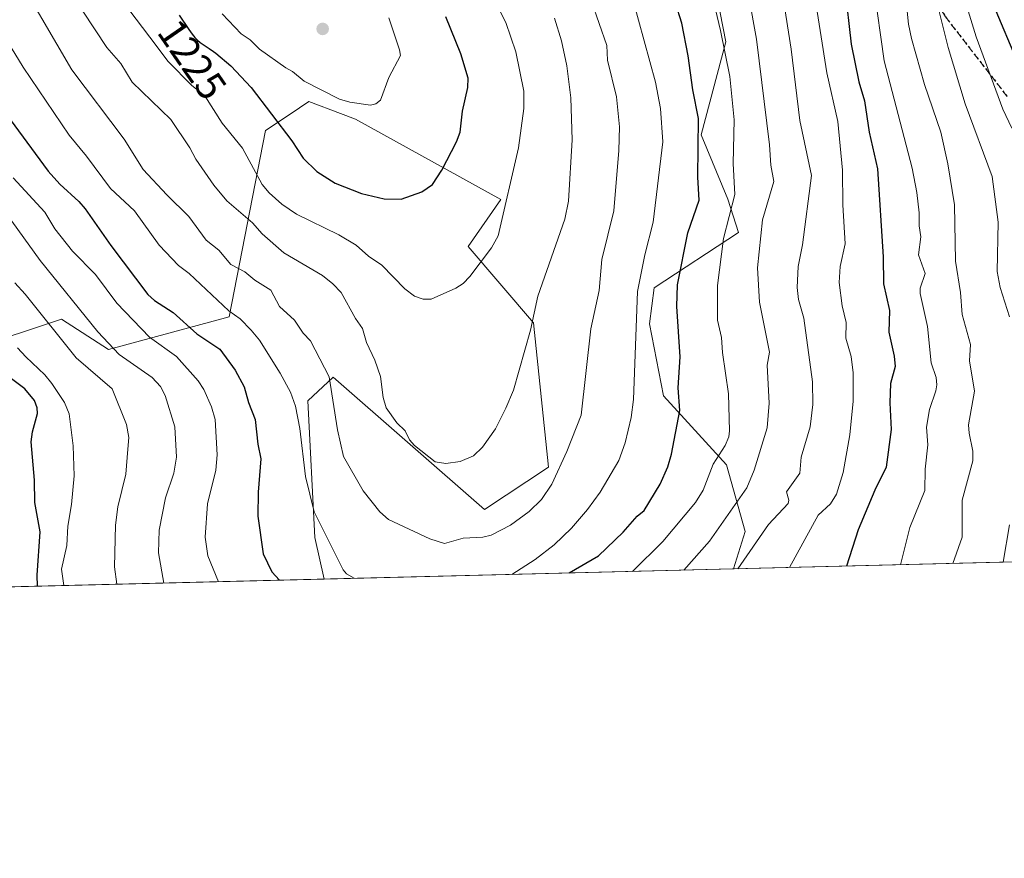
# Model space of a CAD drawing. Units: metres. Extents: x 668339 to 671798, y 4751316 to 4753713.
# Drawn here: x 671096 to 671338, y 4751316 to 4751522 of the extents above; entities that cross this region are included whole.
import ezdxf
from ezdxf.enums import TextEntityAlignment as Align

# ---------------------------------------------------------------- set-up
doc = ezdxf.new("R2010")
doc.units = ezdxf.units.M
doc.header["$MEASUREMENT"] = 0
doc.linetypes.add('DGN Style 3', pattern=[2.307223458686699, 1.648016756204785, -0.6592067024819142])
doc.linetypes.add('DGN Style 5', pattern=[1.1536117293433497, 0.4944050268614355, -0.6592067024819142])
for name, color, linetype, lineweight in [('Arbolado forestal CxS', 92, 'Continuous', 0), ('Comarca CxS', 21, 'Continuous', 0), ('Comunidad Autónoma CxS', 142, 'Continuous', 0), ('Curva de nivel maestra', 30, 'Continuous', 30), ('Curva de nivel normal', 30, 'Continuous', 0), ('Municipio CxS', 4, 'Continuous', 0), ('Provincia CxS', 1, 'Continuous', 0), ('Punto de cota en terreno', 7, 'Continuous', 0), ('Ruta', 7, 'DGN Style 5', 30), ('Rótulo de curva de nivel directora', 7, 'Continuous', 0), ('Senda', 7, 'DGN Style 3', 0)]:
    doc.layers.add(name, color=color, linetype=linetype, lineweight=lineweight)
doc.styles.add('Style-Arial', font='txt')

# ---------------------------------------------------------------- blocks, each defined once
blk = doc.blocks.new('*U9')
at = {"layer": 'Arbolado forestal CxS', "color": 92, "linetype": 'Continuous', "lineweight": 0}
for points in [[(671739.0305000005, 4751398.506800001, 990.8695000000008), (671271.3520999998, 4751386.916300001, 1186.592799999999), (671274.2747, 4751396.1009, 1188.087700000004), (671269.6079000002, 4751412.5505, 1194.145499999999), (671254.1403000001, 4751429.488700001, 1202.074600000007), (671250.7257000003, 4751447.226299999, 1203.829899999997), (671251.8744999999, 4751456.134500001, 1203.524399999995), (671272.6435000002, 4751469.756100001, 1193.746299999999), (671269.9924999997, 4751477.9771, 1196.175600000002), (671263.4287, 4751493.766899999, 1200.157300000006), (671269.4678999997, 4751516.714500001, 1194.944000000003), (671266.0533999996, 4751534.452500001, 1194.216199999995)], [(671083.8214999996, 4751441.1359, 1173.152499999997), (671105.9452999998, 4751448.424699999, 1187.712299999999), (671117.4751000004, 4751440.9597, 1189.876300000004), (671147.2089000001, 4751448.988299999, 1204.917400000006), (671156.1123000003, 4751494.8409, 1222.955799999996), (671162.2248999998, 4751498.9169, 1226.516000000003), (671166.8092, 4751501.9737, 1228.716700000004), (671174.6511000004, 4751499.045499999, 1229.433300000004), (671178.2959000004, 4751497.6845, 1229.433000000005), (671214.1202999996, 4751477.849500001, 1220.866500000004), (671206.0223000003, 4751466.3057, 1221.567200000005), (671222.1512000002, 4751447.4715, 1214.991699999999), (671225.8054999998, 4751411.952099999, 1211.687600000005), (671210.0736999996, 4751401.575099999, 1212.798200000005), (671172.8073000005, 4751434.0943, 1210.177200000006), (671166.5365000004, 4751428.292500001, 1207.269899999999), (671168.2620000001, 4751394.6527, 1203.9231), (671170.6188000003, 4751384.4198, 1203.021299999993), (670554.869, 4751369.159600001, 1018.379499999996)]]:
    blk.add_polyline3d(points, dxfattribs=at)
blk = doc.blocks.new('5PATER')
at = {"layer": 'Punto de cota en terreno', "linetype": 'Continuous', "lineweight": 0}
h = blk.add_hatch(color=51, dxfattribs=at)
edge = h.paths.add_edge_path()
edge.add_ellipse((0, 0), major_axis=(-0.1095731443231308, -0.1110710700762829), ratio=0.9994222409660322, start_angle=0, end_angle=360)

msp = doc.modelspace()

# ---------------------------------------------------------------- linework, layer by layer
at = {"layer": 'Arbolado forestal CxS', "color": 92, "linetype": 'Continuous', "lineweight": 0, "extrusion": (0.3634050794125978, 0.009006379132098919, 0.9315876949552588), "elevation": 287841.6262961146, "flags": 128}
msp.add_lwpolyline([(4733297.191772269, -734507.2971252851), (4733297.191772269, -734390.3294482759)], dxfattribs=at)
at = {"layer": 'Arbolado forestal CxS', "color": 92, "linetype": 'Continuous', "lineweight": 0, "extrusion": (0.1608640014787138, 0.003986575376921948, 0.9869685305241604), "elevation": 128096.2876979417, "flags": 128}
msp.add_lwpolyline([(4733298.00684766, -778309.4390440997), (4733298.00684766, -778207.3443720138)], dxfattribs=at)
at = {"layer": 'Arbolado forestal CxS', "color": 92, "linetype": 'Continuous', "lineweight": 0, "extrusion": (-0.4554903141535186, -0.0112884626757768, 0.8901691661267236), "elevation": -358276.6491760008, "flags": 128}
msp.add_lwpolyline([(-4733297.352752383, 702608.9698168358), (-4733297.352752384, 702384.8964218494)], dxfattribs=at)
at = {"layer": 'Arbolado forestal CxS', "color": 92, "linetype": 'Continuous', "lineweight": 0}
for points in [[(671266.0533999996, 4751534.452500001, 1194.216199999995), (671269.4678999997, 4751516.714500001, 1194.944000000003), (671263.4287, 4751493.766899999, 1200.157300000006), (671269.9924999997, 4751477.9771, 1196.175600000002), (671272.6435000002, 4751469.756100001, 1193.746299999999), (671251.8744999999, 4751456.134500001, 1203.524399999995), (671250.7257000003, 4751447.226299999, 1203.829899999997), (671254.1403000001, 4751429.488700001, 1202.074600000007), (671269.6079000002, 4751412.5505, 1194.145499999999), (671274.2747, 4751396.1009, 1188.087700000004), (671271.3520999998, 4751386.916300001, 1186.592799999999), (671170.6188000003, 4751384.4198, 1203.021299999993), (671168.2620000001, 4751394.6527, 1203.9231), (671166.5365000004, 4751428.292500001, 1207.269899999999), (671172.8073000005, 4751434.0943, 1210.177200000006), (671210.0736999996, 4751401.575099999, 1212.798200000005), (671225.8054999998, 4751411.952099999, 1211.687600000005), (671222.1512000002, 4751447.4715, 1214.991699999999), (671206.0223000003, 4751466.3057, 1221.567200000005), (671214.1202999996, 4751477.849500001, 1220.866500000004), (671178.2959000004, 4751497.6845, 1229.433000000005), (671174.6511000004, 4751499.045499999, 1229.433300000004), (671166.8092, 4751501.9737, 1228.716700000004), (671162.2248999998, 4751498.9169, 1226.516000000003), (671156.1123000003, 4751494.8409, 1222.955799999996), (671147.2089000001, 4751448.988299999, 1204.917400000006), (671117.4751000004, 4751440.9597, 1189.876300000004), (671105.9452999998, 4751448.424699999, 1187.712299999999), (671083.8214999996, 4751441.1359, 1173.152499999997)], [(671271.3520999998, 4751386.916400001, 1186.592900000004), (671274.2747, 4751396.1009, 1188.087700000004), (671269.6079000002, 4751412.5505, 1194.145499999999), (671254.1403000001, 4751429.488700001, 1202.074600000007), (671250.7257000003, 4751447.226299999, 1203.829899999997), (671251.8744999999, 4751456.134500001, 1203.524399999995), (671272.6435000002, 4751469.756100001, 1193.746299999999), (671269.9924999997, 4751477.9771, 1196.175600000002), (671263.4287, 4751493.766899999, 1200.157300000006), (671269.4678999997, 4751516.714500001, 1194.944000000003), (671266.0533999996, 4751534.452500001, 1194.216199999995)], [(671271.3520999998, 4751386.916400001, 1186.592900000004), (671274.2747, 4751396.1009, 1188.087700000004), (671269.6079000002, 4751412.5505, 1194.145499999999), (671254.1403000001, 4751429.488700001, 1202.074600000007), (671250.7257000003, 4751447.226299999, 1203.829899999997), (671251.8744999999, 4751456.134500001, 1203.524399999995), (671272.6435000002, 4751469.756100001, 1193.746299999999), (671269.9924999997, 4751477.9771, 1196.175600000002), (671263.4287, 4751493.766899999, 1200.157300000006), (671269.4678999997, 4751516.714500001, 1194.944000000003), (671266.0533999996, 4751534.452500001, 1194.216199999995)], [(671083.8214999996, 4751441.1359, 1173.152499999997), (671105.9452999998, 4751448.424699999, 1187.712299999999), (671117.4751000004, 4751440.9597, 1189.876300000004), (671147.2089000001, 4751448.988299999, 1204.917400000006), (671156.1123000003, 4751494.8409, 1222.955799999996), (671162.2248999998, 4751498.9169, 1226.516000000003), (671166.8092, 4751501.9737, 1228.716700000004), (671174.6511000004, 4751499.045499999, 1229.433300000004), (671178.2959000004, 4751497.6845, 1229.433000000005), (671214.1202999996, 4751477.849500001, 1220.866500000004), (671206.0223000003, 4751466.3057, 1221.567200000005), (671222.1512000002, 4751447.4715, 1214.991699999999), (671225.8054999998, 4751411.952099999, 1211.687600000005), (671210.0736999996, 4751401.575099999, 1212.798200000005), (671172.8073000005, 4751434.0943, 1210.177200000006), (671166.5365000004, 4751428.292500001, 1207.269899999999), (671168.2620000001, 4751394.6527, 1203.9231), (671170.6188000003, 4751384.4199, 1203.021299999993)], [(671083.8214999996, 4751441.1359, 1173.152499999997), (671105.9452999998, 4751448.424699999, 1187.712299999999), (671117.4751000004, 4751440.9597, 1189.876300000004), (671147.2089000001, 4751448.988299999, 1204.917400000006), (671156.1123000003, 4751494.8409, 1222.955799999996), (671162.2248999998, 4751498.9169, 1226.516000000003), (671166.8092, 4751501.9737, 1228.716700000004), (671174.6511000004, 4751499.045499999, 1229.433300000004), (671178.2959000004, 4751497.6845, 1229.433000000005), (671214.1202999996, 4751477.849500001, 1220.866500000004), (671206.0223000003, 4751466.3057, 1221.567200000005), (671222.1512000002, 4751447.4715, 1214.991699999999), (671225.8054999998, 4751411.952099999, 1211.687600000005), (671210.0736999996, 4751401.575099999, 1212.798200000005), (671172.8073000005, 4751434.0943, 1210.177200000006), (671166.5365000004, 4751428.292500001, 1207.269899999999), (671168.2620000001, 4751394.6527, 1203.9231), (671170.6188000003, 4751384.4199, 1203.021299999993)]]:
    msp.add_polyline3d(points, dxfattribs=at)
at = {"layer": 'Comarca CxS', "color": 21, "linetype": 'Continuous', "lineweight": 0, "flags": 128}
msp.add_lwpolyline([(669085.5874841412, 4751332.746157912), (668396.1600012818, 4751315.659982474), (668339.3000012832, 4753629.02998245), (669364.8568782057, 4753654.449062056), (671711.0354000005, 4753712.600600001), (671740.0600013086, 4753713.319982452), (671766.1133000012, 4752674.355699999), (671798.0700013082, 4751399.969982476)], close=True, dxfattribs=at)
at = {"layer": 'Comunidad Autónoma CxS', "color": 142, "linetype": 'Continuous', "lineweight": 0, "flags": 128}
msp.add_lwpolyline([(669085.5874841412, 4751332.746157912), (668396.1600012818, 4751315.659982474), (668339.3000012832, 4753629.02998245), (669364.8568782057, 4753654.449062056), (671711.0354000005, 4753712.600600001), (671740.0600013086, 4753713.319982452), (671766.1133000012, 4752674.355699999), (671798.0700013082, 4751399.969982476)], close=True, dxfattribs=at)
at = {"layer": 'Curva de nivel maestra', "color": 30, "linetype": 'Continuous', "lineweight": 30, "flags": 128}
for points, elevation in [([(671298.7599999999, 4751530.0001), (671300.3200000003, 4751516.090100001), (671302.1900000004, 4751506.870100001), (671303.5899999999, 4751502.190099999), (671304.7800000003, 4751494.420100001), (671306.8099999997, 4751485.4101), (671308.2199999997, 4751463.7601), (671308.29, 4751457.140100001), (671309.7400000002, 4751450.5001), (671309.6299999999, 4751445.1801), (671310.9299999997, 4751439.3101), (671311.2000000002, 4751436.720100001), (671310.0599999997, 4751432.600099999), (671309.9000000004, 4751427.800100001), (671310.1799999997, 4751421.210100001), (671308.9800000006, 4751411.960100001), (671306.1699999999, 4751406.3201), (671302.0599999997, 4751396.5101), (671299.1600000003, 4751387.610099999), (671299.1585999997, 4751387.605599999)], 1175), ([(671230.9484999999, 4751385.915200001), (671238.1100000005, 4751390.1601), (671244.2400000002, 4751395.960100001), (671247.6500000004, 4751399.9301), (671249.3700000001, 4751401.3301), (671253.3399999999, 4751407.7401), (671255.2300000006, 4751412.0101), (671256.1200000001, 4751415.200099999), (671258.1500000004, 4751425.9301), (671257.75, 4751431.470100001), (671258.2800000003, 4751439.1501), (671257.4400000004, 4751451.520099999), (671257.5800000001, 4751456.850099999), (671260.1100000005, 4751469.670100001), (671262.8899999997, 4751477.710100001), (671262.5599999997, 4751483.380100001), (671262.75, 4751497.840100001), (671261.3200000003, 4751504.9001), (671260.2300000006, 4751513.280099999), (671258.6100000005, 4751521.300100001), (671257.0800000001, 4751526.2401)], 1200), ([(671335.9600000001, 4751524.3301), (671345.6399999997, 4751501.340100001)], 1150), ([(671134.8799999999, 4751523.220100001), (671137.25, 4751519.7401), (671138.0499999998, 4751518.610099999), (671138.7300000006, 4751517.7501), (671139.0599999997, 4751517.390100001), (671139.3899999997, 4751517.0701), (671140.0700000003, 4751516.5001), (671140.79, 4751516.0001), (671142.2999999998, 4751515.040100001), (671143.3700000001, 4751514.300100001), (671143.9299999997, 4751513.880100001), (671147.5999999996, 4751510.7401), (671152.6200000001, 4751505.450099999), (671162.5899999999, 4751492.290100001), (671165.4100000003, 4751488.0701), (671168.8200000003, 4751484.770099999), (671173.2699999996, 4751481.920100001), (671179.7699999996, 4751479.350099999), (671185.3700000001, 4751478.030099999), (671189.5099999999, 4751477.940099999)], 1225), ([(671189.5099999999, 4751477.940099999), (671194.6600000003, 4751479.720100001), (671197.2599999999, 4751481.5701), (671199.5899999999, 4751485.110099999), (671203.1699999999, 4751492.090100001), (671204.0599999997, 4751494.460100001), (671204.6399999997, 4751499.600099999), (671205.9600000001, 4751505.440099999), (671206.0300000003, 4751507.720100001), (671204.2000000002, 4751513.720100001), (671200.5199999996, 4751522.840100001)], 1225), ([(671091.2199999997, 4751500.370100001), (671102.6399999997, 4751484.8201), (671105.4699999997, 4751481.6601), (671110.1699999999, 4751477.4001), (671111.7800000003, 4751475.540100001), (671118.0700000003, 4751466.550100001), (671127.1600000003, 4751454.470100001), (671128.8200000003, 4751453.0101), (671133.4100000003, 4751450.020099999), (671139.2000000002, 4751444.8201), (671144.8799999999, 4751441.030099999), (671148.6399999997, 4751435.870100001), (671150.9000000004, 4751431.710100001), (671151.9800000006, 4751427.870100001), (671153.6399999997, 4751423.690099999), (671154.2800000003, 4751417.6501), (671154.9900000002, 4751414.0101), (671154.3600000005, 4751405.8301), (671154.2699999996, 4751399.9001), (671155.5599999997, 4751390.610099999), (671157.7400000002, 4751386.170100001), (671159.5628000004, 4751384.146000001)], 1200), ([(671100.0099999999, 4751382.670100001), (671099.9000000004, 4751385.340100001), (671100.6699999999, 4751396.020099999), (671099.3200000003, 4751403.300100001), (671099.2599999999, 4751408.770099999), (671098.4100000003, 4751418.200099999), (671098.7400000002, 4751420.6601), (671100.0499999998, 4751425.140100001), (671099.9600000001, 4751426.590100001), (671099.2800000003, 4751428.4101), (671096.8799999999, 4751431.2501), (671091.6200000001, 4751435.1801)], 1175), ([(671230.948, 4751385.914899999), (671230.9484999999, 4751385.915200001)], 1200), ([(671299.1585999997, 4751387.605599999), (671299.1584999999, 4751387.6054)], 1175)]:
    msp.add_lwpolyline(points, dxfattribs=dict(at, elevation=elevation))
at = {"layer": 'Curva de nivel normal', "color": 30, "linetype": 'Continuous', "lineweight": 0, "flags": 128}
for points, elevation in [([(671093.1399999997, 4751536.100000001), (671108.4900000002, 4751509.82), (671121.3799999999, 4751492.730000001), (671126.04, 4751485.289999999), (671131.8399999999, 4751479), (671137.2999999998, 4751473.65), (671141.5300000003, 4751467.850000001), (671144.6600000003, 4751465.359999999), (671147.6500000004, 4751461.890000001), (671151.0599999997, 4751460.09), (671153.5300000003, 4751457.970000001), (671157.4400000004, 4751455.57), (671159.5700000003, 4751451.539999999), (671163.29, 4751448.119999999), (671165.4600000001, 4751444.92), (671167.2000000002, 4751443.050000001), (671171.79, 4751434.189999999), (671173.8799999999, 4751421.189999999), (671175.3099999997, 4751414.57), (671180.1600000003, 4751406.17), (671184.3099999997, 4751400.960000001), (671186.4500000002, 4751399.09), (671196.6100000005, 4751394.359999999), (671200.25, 4751393.180000001), (671204.8499999996, 4751394.5), (671209.6799999997, 4751394.710000001), (671211.6799999997, 4751395.210000001), (671216.4299999997, 4751397.65), (671221.0599999997, 4751401.039999999), (671224.0700000003, 4751403.980000001), (671226.6600000003, 4751407.789999999), (671230.3700000001, 4751415.810000001), (671233.8899999997, 4751424.730000001), (671236.2800000003, 4751446.02), (671238.2800000003, 4751455.5), (671238.9199999999, 4751463.109999999), (671241.9299999997, 4751475.039999999), (671243.1500000004, 4751489.949999999), (671243.29, 4751495.800000001), (671242.5800000001, 4751503.130000001), (671240.3600000005, 4751512.140000001), (671240.1699999999, 4751515.82), (671236.4299999997, 4751526.609999999)], 1210), ([(671282.9800000006, 4751531.74), (671285.5499999998, 4751514.869999999), (671287.6799999997, 4751497.33), (671290.5999999996, 4751483.800000001), (671288.3600000005, 4751466.74), (671287.29, 4751461.369999999), (671287.0099999999, 4751456.220000001), (671287.4100000003, 4751453.230000001), (671288.7000000002, 4751448.65), (671290.79, 4751432.980000001), (671290.9299999997, 4751427.380000001), (671290.2300000006, 4751421.930000001), (671288.0599999997, 4751414.41), (671287.7300000006, 4751410.5), (671284.3799999999, 4751405.91), (671285, 4751403.880000001), (671284.8600000005, 4751402.99), (671279.9600000001, 4751397.880000001), (671272.4347000001, 4751386.946699999), (671272.4321999997, 4751386.943)], 1185), ([(671291.0300000003, 4751529.970000001), (671294.3200000003, 4751509.02), (671297.0199999996, 4751497.07), (671298.1699999999, 4751485.07), (671298.29, 4751476.529999999), (671298.8799999999, 4751466.949999999), (671297.6100000005, 4751461.4), (671297.3700000001, 4751457.41), (671298.1600000003, 4751451.680000001), (671299.1399999997, 4751447.560000001), (671299.0099999999, 4751443.76), (671300.3099999997, 4751439.199999999), (671300.8099999997, 4751435.16), (671300.8700000001, 4751428.199999999), (671300.0199999996, 4751419.960000001), (671298.4100000003, 4751410.619999999), (671296.7000000002, 4751405.310000001), (671295.2699999996, 4751402.939999999), (671292.2100000001, 4751400.119999999), (671285.1897, 4751387.259199999)], 1180), ([(671305.9400000004, 4751530.17), (671308.4600000001, 4751511.980000001), (671315.3799999999, 4751485.550000001), (671316.5199999996, 4751479.59), (671317.0899999999, 4751474.619999999), (671317.0800000001, 4751471.41), (671317.4699999997, 4751468.640000001), (671316.8799999999, 4751464.210000001), (671318.54, 4751459.619999999), (671317.3700000001, 4751456.01), (671317.3700000001, 4751454.76), (671319.1100000005, 4751446.609999999), (671320.0199999996, 4751437.67), (671321.3099999997, 4751434.050000001), (671321.4100000003, 4751432.230000001), (671321.1799999997, 4751430.720000001), (671319.6399999997, 4751426.180000001), (671318.9299999997, 4751421.83), (671319.1900000004, 4751417.49), (671318.5700000003, 4751411.49), (671318.5199999996, 4751406.24), (671314.8200000003, 4751397.119999999), (671312.4600000001, 4751387.939999999), (671312.4588000001, 4751387.935000001)], 1170), ([(671327.1399999997, 4751530.800000001), (671331.1500000004, 4751517.939999999), (671337.6699999999, 4751500.15), (671339.9100000003, 4751495.430000001)], 1155), ([(671122.5199999996, 4751524.680000001), (671127.6900000004, 4751517.810000001), (671132.1600000003, 4751511.84), (671138.0300000003, 4751505.930000001), (671141.2199999997, 4751503.359999999), (671145.4900000002, 4751496.680000001), (671150.4500000002, 4751490.51), (671155.3499999996, 4751481.550000001), (671157.0800000001, 4751479.52), (671160.1799999997, 4751476.689999999), (671163.7400000002, 4751474.27), (671174.2000000002, 4751469.16), (671178.4699999997, 4751466.609999999), (671181.5300000003, 4751463.949999999), (671184.7800000003, 4751461.699999999), (671190.4199999999, 4751455.859999999), (671192.8300000001, 4751454.050000001), (671194.9600000001, 4751453.33), (671196.9600000001, 4751453.34), (671202.9800000006, 4751456.050000001), (671204.79, 4751457.17), (671206.4600000001, 4751458.92), (671211.79, 4751465.949999999), (671213.4500000002, 4751468.960000001), (671218.4600000001, 4751490.58), (671219.7599999999, 4751500.279999999), (671219.79, 4751504.560000001), (671217.7599999999, 4751514.220000001), (671215.3399999999, 4751521.49), (671212.7199999997, 4751526.560000001)], 1220), ([(671216.7862999998, 4751385.563899999), (671222.54, 4751389.27), (671227.1799999997, 4751392.859999999), (671231.4800000006, 4751396.949999999), (671235.4500000002, 4751401.529999999), (671238.5099999999, 4751405.850000001), (671243.1399999997, 4751413.58), (671244.6600000003, 4751417.99), (671246.2100000001, 4751424.210000001), (671246.7800000003, 4751428.630000001), (671247.7599999999, 4751455.210000001), (671249.5300000003, 4751464.25), (671251.5899999999, 4751472.289999999), (671253.9600000001, 4751492.08), (671253.3700000001, 4751500.289999999), (671252.1699999999, 4751506.720000001), (671246.5499999998, 4751527.199999999)], 1205), ([(671275.1799999997, 4751527.859999999), (671277.0199999996, 4751517.33), (671280.2400000002, 4751491.300000001), (671280.5800000001, 4751486.34), (671281.2699999996, 4751482.32), (671278.5499999998, 4751472.84), (671277.25, 4751461.050000001), (671277.7400000002, 4751452.57), (671280.2000000002, 4751440.300000001), (671279.6900000004, 4751437.07), (671280.1200000001, 4751427.76), (671279.6799999997, 4751421.619999999), (671276.4600000001, 4751411.189999999), (671274.6200000001, 4751406.890000001), (671265.4600000001, 4751393.74), (671259.1638000002, 4751386.614200001)], 1190), ([(671313.8099999997, 4751527.600000001), (671314.4600000001, 4751521), (671315.1699999999, 4751517.480000001), (671318.3899999997, 4751506.199999999), (671322.3899999997, 4751494.430000001), (671324.1399999997, 4751486.630000001), (671325.79, 4751476.59), (671326.04, 4751462.67), (671327.2599999999, 4751455.01), (671327.7000000002, 4751449.539999999), (671329.7300000006, 4751442.130000001), (671329.4500000002, 4751438.16), (671330.7400000002, 4751430.66), (671329.2599999999, 4751422.42), (671329.3899999997, 4751420.300000001), (671330.29, 4751415.880000001), (671330.2800000003, 4751413.529999999), (671327.6900000004, 4751403.850000001), (671327.6500000004, 4751394.720000001), (671325.3899999997, 4751388.26), (671325.3885000005, 4751388.2554)], 1165), ([(671321.2800000003, 4751527.16), (671324.2599999999, 4751515.310000001), (671328.4000000004, 4751501.439999999), (671335.0700000003, 4751483.550000001), (671336.5300000003, 4751472.27), (671336.3200000003, 4751460.109999999), (671337.04, 4751456.189999999), (671339.3300000001, 4751449)], 1160), ([(671111.1500000004, 4751524.25), (671117.1200000001, 4751515.289999999), (671120.5099999999, 4751511.359999999), (671123.2800000003, 4751506.800000001), (671132.8600000005, 4751497.600000001), (671137.5199999996, 4751490.58), (671139.0099999999, 4751487.810000001), (671143.4000000004, 4751481.4), (671146.6200000001, 4751477.529999999), (671152.9800000006, 4751472.15), (671155.2999999998, 4751469.439999999), (671160.6299999999, 4751464.77), (671170.1900000004, 4751459.119999999), (671172.7599999999, 4751457.109999999), (671174.79, 4751455.01), (671178.2999999998, 4751448.57), (671179.9900000002, 4751446.119999999), (671181.0199999996, 4751442.689999999), (671183.0499999998, 4751438.34), (671184.4900000002, 4751434.25), (671185.1100000005, 4751429.119999999), (671185.8899999997, 4751426.609999999), (671188.4699999997, 4751422.859999999), (671190.5, 4751420.930000001), (671191.5800000001, 4751418.730000001), (671192.8099999997, 4751417.26), (671197.9500000002, 4751413.279999999), (671200.5599999997, 4751412.84), (671204.0499999998, 4751413.350000001), (671207.3200000003, 4751414.75), (671209.5499999998, 4751416.92), (671212.7699999996, 4751421.430000001), (671215.3499999996, 4751426.49), (671217.1699999999, 4751430.9), (671221.4299999997, 4751445.720000001), (671223.1799999997, 4751454.09), (671229.8200000003, 4751473), (671230.7800000003, 4751477.480000001), (671231.6299999999, 4751492.539999999), (671231.3600000005, 4751502.939999999), (671230.3200000003, 4751510.779999999), (671229.0499999998, 4751516.939999999), (671227.3200000003, 4751522.49)], 1215), ([(671246.5208999999, 4751386.300899999), (671253.9699999997, 4751393.640000001), (671261.9800000006, 4751403.26), (671263.9000000004, 4751406.300000001), (671266.3700000001, 4751412.710000001), (671269.3099999997, 4751417.310000001), (671270.1900000004, 4751419.4), (671270.4000000004, 4751420.930000001), (671270.0999999996, 4751429.99), (671268.6600000003, 4751440.230000001), (671268.4500000002, 4751443.9), (671267.4600000001, 4751448.130000001), (671267.4699999997, 4751456.699999999), (671268.9000000004, 4751468.24), (671271.6699999999, 4751479.09), (671271.3300000001, 4751486.75), (671271.5, 4751497.5), (671270.4500000002, 4751508.16), (671268.1900000004, 4751519.449999999), (671266.4900000002, 4751526.359999999)], 1195), ([(671145.5, 4751523.560000001), (671150.1500000004, 4751518.680000001), (671152.3899999997, 4751517.15), (671154.7000000002, 4751514.92), (671161.1600000003, 4751510.289999999), (671162.7699999996, 4751509.359999999), (671165.6600000003, 4751506.980000001), (671174.4000000004, 4751502.560000001), (671176.8799999999, 4751501.810000001), (671182, 4751501.09), (671183.3399999999, 4751501.430000001), (671184.4299999997, 4751502.310000001), (671186.5, 4751507.92), (671189.3499999996, 4751513.310000001), (671189.1600000003, 4751514.720000001), (671186.5499999998, 4751522.600000001)], 1230), ([(671092.6500000004, 4751516.75), (671096.4699999997, 4751510.480000001), (671107.79, 4751493.67), (671112.0599999997, 4751488.51), (671117.9800000006, 4751480.57), (671123.8600000005, 4751475.08), (671129.9299999997, 4751466.609999999), (671134.7199999997, 4751461.600000001), (671137.3499999996, 4751459.680000001), (671147.1200000001, 4751450.460000001), (671149.9000000004, 4751448.460000001), (671152.6399999997, 4751445.699999999), (671154.6500000004, 4751443.220000001), (671159.7800000003, 4751435.109999999), (671162.2800000003, 4751430.42), (671163.54, 4751426.970000001), (671164.6200000001, 4751421.460000001), (671165.9800000006, 4751409.680000001), (671168.0999999996, 4751400.949999999), (671175.29, 4751386.699999999), (671176.0700000003, 4751385.689999999), (671177.9954000004, 4751384.602600001)], 1205), ([(671094.0499999998, 4751483.210000001), (671101.8300000001, 4751474.75), (671104.2699999996, 4751470.65), (671108.6500000004, 4751465.17), (671114.2599999999, 4751459.430000001), (671119.5800000001, 4751452.33), (671127.5700000003, 4751444), (671134.2699999996, 4751439.199999999), (671139.5300000003, 4751433.210000001), (671140.9299999997, 4751431.050000001), (671142.8399999999, 4751426.789999999), (671143.7699999996, 4751423.680000001), (671144.2199999997, 4751414.99), (671143.9400000004, 4751411.26), (671141.9000000004, 4751402.949999999), (671141.3200000003, 4751394.710000001), (671141.9400000004, 4751390.100000001), (671144.5484999996, 4751383.773700001)], 1195), ([(671131.1201999999, 4751383.4409), (671129.7999999998, 4751390.9), (671129.9400000004, 4751396.460000001), (671131.5199999996, 4751404.390000001), (671133.5899999999, 4751410.460000001), (671134.2400000002, 4751414.4), (671133.79, 4751421.930000001), (671131.4699999997, 4751429.59), (671130.29, 4751431.82), (671128.2599999999, 4751434.07), (671120.1500000004, 4751439.699999999), (671114.8899999997, 4751445.26), (671100.6799999997, 4751462.880000001), (671089.6200000001, 4751478.09)], 1190), ([(671119.5096000005, 4751383.153200001), (671118.9299999997, 4751387.449999999), (671119.2199999997, 4751397.65), (671119.75, 4751402.180000001), (671121.7199999997, 4751410.25), (671122.2199999997, 4751416.359999999), (671122.5300000003, 4751419.24), (671121.9600000001, 4751422.49), (671118.3700000001, 4751431.230000001), (671109.4900000002, 4751438.880000001), (671096.9400000004, 4751454.600000001), (671094.4299999997, 4751457.33)], 1185), ([(671106.5297999998, 4751382.831599999), (671105.9400000004, 4751386.84), (671107.2199999997, 4751392.66), (671107.5, 4751397.460000001), (671108.4000000004, 4751402.810000001), (671109.04, 4751409.800000001), (671108.7999999998, 4751417.189999999), (671107.8300000001, 4751425.130000001), (671106.6500000004, 4751427.92), (671103.5499999998, 4751432.560000001), (671101.8099999997, 4751434.680000001), (671097.0999999996, 4751439.119999999), (671095.0700000003, 4751441.33)], 1180), ([(671339.3399999999, 4751397.789999999), (671337.7905000001, 4751388.562799999)], 1160)]:
    msp.add_lwpolyline(points, dxfattribs=dict(at, elevation=elevation))
at = {"layer": 'Municipio CxS', "color": 4, "linetype": 'Continuous', "lineweight": 0, "flags": 128}
msp.add_lwpolyline([(669364.8568782057, 4753654.449062056), (671711.0354000005, 4753712.600600001), (671740.0600013086, 4753713.319982452), (671766.1133000012, 4752674.355699999), (671798.0700013082, 4751399.969982476), (669085.5874841412, 4751332.746157912)], dxfattribs=at)
at = {"layer": 'Provincia CxS', "color": 1, "linetype": 'Continuous', "lineweight": 0, "flags": 128}
msp.add_lwpolyline([(669085.5874841412, 4751332.746157912), (668396.1600012818, 4751315.659982474), (668339.3000012832, 4753629.02998245), (669364.8568782057, 4753654.449062056), (671711.0354000005, 4753712.600600001), (671740.0600013086, 4753713.319982452), (671766.1133000012, 4752674.355699999), (671798.0700013082, 4751399.969982476)], close=True, dxfattribs=at)
at = {"layer": 'Ruta', "color": 7, "linetype": 'DGN Style 5', "lineweight": 30}
msp.add_polyline3d([(671130.6228999998, 4751920.340100001, 1205.061499999996), (671128.0229000002, 4751893.5999, 1197.993199999997), (671147.4095000002, 4751869.642899999, 1200.758700000006), (671155.9886999996, 4751853.1845, 1210.126600000003), (671161.9797, 4751842.222300001, 1207.582800000004), (671155.1003000002, 4751823.161900001, 1197.083799999993), (671154.7840999998, 4751803.147500001, 1201.131999999998), (671154.6338999999, 4751776.477700001, 1196.6495), (671161.0953000003, 4751746.6381, 1194.439700000003), (671173.9471000005, 4751722.5089, 1194.409), (671189.8762999997, 4751706.243100001, 1189.395799999999), (671201.1549000005, 4751679.848900001, 1185.371899999998), (671209.9835000001, 4751653.4027, 1194.308999999994), (671225.9685000004, 4751634.9123, 1193.006399999998), (671245.1070999998, 4751620.943299999, 1190.643299999996), (671255.9707000004, 4751611.210899999, 1189.956200000001), (671276.2008999997, 4751586.157500001, 1193.139200000005), (671297.0861000001, 4751567.7893, 1184.220799999996), (671312.4439000003, 4751541.506300001, 1180.602599999998), (671323.5295000002, 4751522.884500001, 1178.306500000006), (671338.7282999996, 4751503.2663, 1178.037500000006)], dxfattribs=at)
at = {"layer": 'Senda', "color": 7, "linetype": 'DGN Style 3', "lineweight": 0}
msp.add_polyline3d([(671338.7282999996, 4751503.2663, 1178.037500000006), (671323.5295000002, 4751522.884500001, 1178.306500000006), (671312.4439000003, 4751541.506300001, 1180.602599999998), (671297.0861000001, 4751567.7893, 1184.220799999996), (671276.2008999997, 4751586.157500001, 1193.139200000005), (671255.9707000004, 4751611.210899999, 1189.956200000001), (671245.1070999998, 4751620.943299999, 1190.643299999996), (671225.9685000004, 4751634.9123, 1193.006399999998), (671209.9835000001, 4751653.4027, 1194.308999999994), (671201.1549000005, 4751679.848900001, 1185.371899999998), (671189.8762999997, 4751706.243100001, 1189.395799999999), (671173.9471000005, 4751722.5089, 1194.409), (671161.0953000003, 4751746.6381, 1194.439700000003), (671154.6338999999, 4751776.477700001, 1196.6495), (671154.7840999998, 4751803.147500001, 1201.131999999998), (671155.1003000002, 4751823.161900001, 1197.083799999993), (671161.9797, 4751842.222300001, 1207.582800000004), (671155.9886999996, 4751853.1845, 1210.126600000003), (671147.4095000002, 4751869.642899999, 1200.758700000006), (671128.0229000002, 4751893.5999, 1197.993199999997), (671130.6228999998, 4751920.340100001, 1205.061499999996)], dxfattribs=at)

# ---------------------------------------------------------------- block references
at = {"layer": 'Arbolado forestal CxS', "color": 92, "linetype": 'Continuous', "lineweight": 0}
msp.add_blockref('*U9', (0, 0), dxfattribs=at)
at = {"layer": 'Punto de cota en terreno', "color": 7, "linetype": 'Continuous', "lineweight": 0, "xscale": 10, "yscale": 10, "zscale": 10}
msp.add_blockref('5PATER', (671170.2199999997, 4751519.869999999, 1233.130000000005), dxfattribs=at)

# ---------------------------------------------------------------- texts
at = {"layer": 'Rótulo de curva de nivel directora', "color": 7, "linetype": 'Continuous', "lineweight": 0, "style": 'Style-Arial'}
msp.add_text('1225', height=7.000000000000002, rotation=304.6353251705335, dxfattribs=at).set_placement((671138.1047854734, 4751512.339453602), align=Align.MIDDLE_CENTER)

doc.saveas('drawing.dxf')
